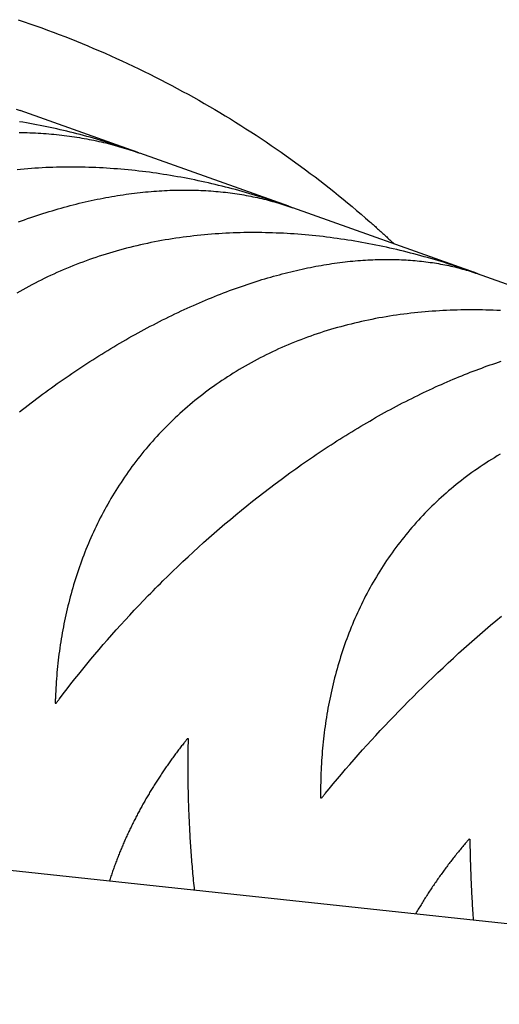
# Model space of a CAD drawing. Units: millimetres. Extents: x -7809 to 7807, y -6780 to 6780.
# Drawn here: x 938 to 969, y -4081 to -4017 of the extents above; entities that cross this region are included whole.
import ezdxf

# ---------------------------------------------------------------- set-up
doc = ezdxf.new("R2010")
doc.units = ezdxf.units.MM
doc.layers.add('2d', color=230, linetype='Continuous', true_color=0xff007f)

msp = doc.modelspace()

# ---------------------------------------------------------------- linework, layer by layer
at = {"layer": '2d'}
for points in [[(937.657, -4016.922, 0), (938.038, -4017.052, 0), (938.417, -4017.184, 0), (938.796, -4017.318, 0), (939.174, -4017.454, 0), (939.552, -4017.592, 0), (939.928, -4017.733, 0), (940.304, -4017.876, 0), (940.678, -4018.021, 0), (941.052, -4018.168, 0), (941.425, -4018.318, 0), (941.797, -4018.47, 0), (942.167, -4018.624, 0), (942.537, -4018.78, 0), (942.906, -4018.938, 0), (943.273, -4019.099, 0), (943.64, -4019.261, 0), (944.005, -4019.426, 0), (944.37, -4019.593, 0), (944.733, -4019.761, 0), (945.095, -4019.933, 0), (945.455, -4020.105, 0), (945.815, -4020.281, 0), (946.173, -4020.458, 0), (946.53, -4020.637, 0), (946.885, -4020.818, 0), (947.24, -4021.001, 0), (947.593, -4021.186, 0), (947.945, -4021.374, 0), (948.295, -4021.562, 0), (948.644, -4021.753, 0), (948.991, -4021.946, 0), (949.337, -4022.141, 0), (949.682, -4022.338, 0), (950.025, -4022.536, 0), (950.367, -4022.736, 0), (950.707, -4022.938, 0), (951.046, -4023.142, 0), (951.383, -4023.348, 0), (951.718, -4023.556, 0), (952.052, -4023.765, 0), (952.384, -4023.976, 0), (952.715, -4024.189, 0), (953.044, -4024.403, 0), (953.371, -4024.619, 0), (953.697, -4024.837, 0), (954.021, -4025.057, 0), (954.344, -4025.278, 0), (954.664, -4025.5, 0), (954.983, -4025.725, 0), (955.3, -4025.95, 0), (955.616, -4026.178, 0), (955.929, -4026.407, 0), (956.241, -4026.637, 0), (956.551, -4026.869, 0), (956.859, -4027.102, 0), (957.166, -4027.337, 0), (957.471, -4027.573, 0), (957.773, -4027.811, 0), (958.074, -4028.05, 0), (958.374, -4028.291, 0), (958.671, -4028.532, 0), (958.966, -4028.775, 0), (959.26, -4029.02, 0), (959.551, -4029.265, 0), (959.841, -4029.512, 0), (960.128, -4029.76, 0), (960.414, -4030.01, 0)], [(937.521, -4022.706, 0), (937.778, -4022.796, 0)], [(945.278, -4025.473, 0), (937.778, -4022.796, 0)], [(945.452, -4025.536, 0), (945.245, -4025.462, 0), (945.038, -4025.389, 0), (944.831, -4025.317, 0), (944.623, -4025.246, 0), (944.414, -4025.177, 0), (944.206, -4025.108, 0), (943.997, -4025.04, 0), (943.787, -4024.973, 0), (943.577, -4024.907, 0), (943.367, -4024.842, 0), (943.156, -4024.778, 0), (942.945, -4024.715, 0), (942.733, -4024.653, 0), (942.521, -4024.593, 0), (942.308, -4024.533, 0), (942.095, -4024.474, 0), (941.882, -4024.416, 0), (941.668, -4024.359, 0), (941.454, -4024.304, 0), (941.239, -4024.249, 0), (941.024, -4024.196, 0), (940.809, -4024.143, 0), (940.593, -4024.092, 0), (940.376, -4024.042, 0), (940.159, -4023.992, 0), (939.942, -4023.944, 0), (939.724, -4023.897, 0), (939.506, -4023.851, 0), (939.287, -4023.806, 0), (939.068, -4023.763, 0), (938.848, -4023.72, 0), (938.628, -4023.678, 0), (938.407, -4023.638, 0), (938.186, -4023.599, 0), (937.965, -4023.561, 0), (937.743, -4023.524, 0)], [(937.708, -4024.221, 0), (937.887, -4024.223, 0), (938.065, -4024.227, 0), (938.243, -4024.232, 0), (938.419, -4024.237, 0), (938.595, -4024.244, 0), (938.77, -4024.252, 0), (938.944, -4024.261, 0), (939.117, -4024.272, 0), (939.29, -4024.283, 0), (939.461, -4024.296, 0), (939.631, -4024.309, 0), (939.801, -4024.324, 0), (939.97, -4024.34, 0), (940.138, -4024.356, 0), (940.305, -4024.374, 0), (940.471, -4024.393, 0), (940.636, -4024.413, 0), (940.801, -4024.434, 0), (940.965, -4024.456, 0), (941.127, -4024.479, 0), (941.289, -4024.503, 0), (941.451, -4024.528, 0), (941.611, -4024.554, 0), (941.771, -4024.581, 0), (941.93, -4024.609, 0), (942.088, -4024.637, 0), (942.245, -4024.667, 0), (942.401, -4024.698, 0), (942.557, -4024.73, 0), (942.712, -4024.763, 0), (942.866, -4024.796, 0), (943.02, -4024.831, 0), (943.172, -4024.866, 0), (943.324, -4024.903, 0), (943.476, -4024.94, 0), (943.626, -4024.979, 0), (943.776, -4025.018, 0), (943.925, -4025.058, 0), (944.073, -4025.099, 0), (944.22, -4025.141, 0), (944.367, -4025.184, 0), (944.513, -4025.228, 0), (944.658, -4025.272, 0), (944.803, -4025.318, 0), (944.947, -4025.364, 0), (945.09, -4025.411, 0), (945.232, -4025.459, 0), (945.374, -4025.508, 0), (945.515, -4025.558, 0)], [(955.155, -4028.999, 0), (945.515, -4025.558, 0)], [(955.358, -4029.072, 0), (955.147, -4028.997, 0), (954.935, -4028.922, 0), (954.723, -4028.848, 0), (954.511, -4028.776, 0), (954.298, -4028.704, 0), (954.085, -4028.634, 0), (953.871, -4028.564, 0), (953.657, -4028.495, 0), (953.443, -4028.428, 0), (953.228, -4028.361, 0), (953.013, -4028.296, 0), (952.798, -4028.231, 0), (952.582, -4028.167, 0), (952.366, -4028.105, 0), (952.149, -4028.044, 0), (951.932, -4027.983, 0), (951.715, -4027.924, 0), (951.497, -4027.866, 0), (951.279, -4027.809, 0), (951.06, -4027.752, 0), (950.841, -4027.698, 0), (950.622, -4027.644, 0), (950.402, -4027.591, 0), (950.182, -4027.539, 0), (949.961, -4027.488, 0), (949.74, -4027.439, 0), (949.519, -4027.39, 0), (949.297, -4027.343, 0), (949.075, -4027.297, 0), (948.852, -4027.252, 0), (948.629, -4027.208, 0), (948.406, -4027.165, 0), (948.182, -4027.123, 0), (947.957, -4027.083, 0), (947.733, -4027.044, 0), (947.507, -4027.005, 0), (947.282, -4026.969, 0), (947.056, -4026.933, 0), (946.829, -4026.898, 0), (946.602, -4026.865, 0), (946.375, -4026.833, 0), (946.147, -4026.802, 0), (945.918, -4026.773, 0), (945.689, -4026.744, 0), (945.46, -4026.718, 0), (945.23, -4026.692, 0), (945, -4026.667, 0), (944.769, -4026.644, 0), (944.538, -4026.623, 0), (944.306, -4026.602, 0), (944.074, -4026.583, 0), (943.842, -4026.565, 0), (943.61, -4026.549, 0), (943.377, -4026.534, 0), (943.145, -4026.521, 0), (942.913, -4026.508, 0), (942.681, -4026.498, 0), (942.449, -4026.489, 0), (942.217, -4026.481, 0), (941.985, -4026.474, 0), (941.753, -4026.469, 0), (941.521, -4026.466, 0), (941.289, -4026.464, 0), (941.057, -4026.463, 0), (940.826, -4026.464, 0), (940.594, -4026.467, 0), (940.362, -4026.47, 0), (940.13, -4026.476, 0), (939.899, -4026.482, 0), (939.667, -4026.491, 0), (939.435, -4026.5, 0), (939.204, -4026.512, 0), (938.972, -4026.525, 0), (938.741, -4026.539, 0), (938.509, -4026.555, 0), (938.278, -4026.573, 0), (938.046, -4026.592, 0), (937.815, -4026.612, 0), (937.584, -4026.634, 0)], [(937.667, -4030.012, 0), (937.867, -4029.939, 0), (938.067, -4029.868, 0), (938.266, -4029.798, 0), (938.465, -4029.729, 0), (938.664, -4029.661, 0), (938.862, -4029.595, 0), (939.06, -4029.53, 0), (939.258, -4029.467, 0), (939.455, -4029.404, 0), (939.653, -4029.344, 0), (939.85, -4029.284, 0), (940.046, -4029.226, 0), (940.243, -4029.168, 0), (940.439, -4029.113, 0), (940.635, -4029.058, 0), (940.83, -4029.005, 0), (941.025, -4028.954, 0), (941.22, -4028.903, 0), (941.415, -4028.854, 0), (941.61, -4028.806, 0), (941.804, -4028.759, 0), (941.997, -4028.714, 0), (942.19, -4028.67, 0), (942.383, -4028.627, 0), (942.574, -4028.586, 0), (942.765, -4028.546, 0), (942.955, -4028.508, 0), (943.144, -4028.471, 0), (943.333, -4028.435, 0), (943.52, -4028.401, 0), (943.707, -4028.368, 0), (943.893, -4028.336, 0), (944.079, -4028.306, 0), (944.263, -4028.276, 0), (944.447, -4028.249, 0), (944.631, -4028.222, 0), (944.813, -4028.197, 0), (944.995, -4028.173, 0), (945.176, -4028.15, 0), (945.357, -4028.128, 0), (945.536, -4028.108, 0), (945.715, -4028.089, 0), (945.894, -4028.071, 0), (946.071, -4028.055, 0), (946.248, -4028.039, 0), (946.424, -4028.025, 0), (946.6, -4028.012, 0), (946.775, -4028, 0), (946.949, -4027.99, 0), (947.123, -4027.98, 0), (947.296, -4027.972, 0), (947.468, -4027.965, 0), (947.64, -4027.959, 0), (947.81, -4027.955, 0), (947.981, -4027.951, 0), (948.15, -4027.949, 0), (948.319, -4027.948, 0), (948.488, -4027.948, 0), (948.655, -4027.949, 0), (948.822, -4027.951, 0), (948.988, -4027.954, 0), (949.153, -4027.959, 0), (949.317, -4027.964, 0), (949.48, -4027.971, 0), (949.642, -4027.979, 0), (949.803, -4027.988, 0), (949.963, -4027.998, 0), (950.122, -4028.009, 0), (950.281, -4028.021, 0), (950.438, -4028.034, 0), (950.595, -4028.048, 0), (950.751, -4028.063, 0), (950.906, -4028.079, 0), (951.06, -4028.096, 0), (951.213, -4028.115, 0), (951.365, -4028.134, 0), (951.517, -4028.154, 0), (951.667, -4028.175, 0), (951.817, -4028.197, 0), (951.966, -4028.22, 0), (952.114, -4028.244, 0), (952.261, -4028.269, 0), (952.408, -4028.295, 0), (952.554, -4028.322, 0), (952.698, -4028.35, 0), (952.842, -4028.379, 0), (952.986, -4028.409, 0), (953.128, -4028.439, 0), (953.27, -4028.471, 0), (953.411, -4028.503, 0), (953.551, -4028.537, 0), (953.69, -4028.571, 0), (953.829, -4028.606, 0), (953.966, -4028.643, 0), (954.103, -4028.68, 0), (954.24, -4028.718, 0), (954.375, -4028.756, 0), (954.51, -4028.796, 0), (954.644, -4028.837, 0), (954.777, -4028.878, 0), (954.909, -4028.92, 0), (955.041, -4028.964, 0), (955.172, -4029.008, 0), (955.302, -4029.052, 0), (955.432, -4029.098, 0)], [(967.169, -4033.288, 0), (955.432, -4029.098, 0)], [(960.414, -4030.01, 0), (960.464, -4030.054, 0), (960.514, -4030.098, 0), (960.564, -4030.142, 0), (960.614, -4030.186, 0), (960.664, -4030.23, 0), (960.713, -4030.274, 0), (960.763, -4030.318, 0), (960.813, -4030.363, 0), (960.862, -4030.407, 0), (960.912, -4030.451, 0), (960.961, -4030.496, 0), (961.01, -4030.54, 0), (961.059, -4030.585, 0), (961.109, -4030.629, 0), (961.158, -4030.674, 0), (961.207, -4030.718, 0), (961.256, -4030.763, 0), (961.304, -4030.807, 0), (961.353, -4030.852, 0), (961.402, -4030.897, 0), (961.451, -4030.942, 0), (961.499, -4030.986, 0), (961.548, -4031.031, 0), (961.596, -4031.076, 0), (961.644, -4031.121, 0), (961.693, -4031.166, 0), (961.741, -4031.211, 0), (961.789, -4031.256, 0), (961.837, -4031.301, 0), (961.885, -4031.346, 0), (961.933, -4031.391, 0), (961.981, -4031.436, 0)], [(967.403, -4033.372, 0), (967.188, -4033.295, 0), (966.973, -4033.219, 0), (966.757, -4033.144, 0), (966.541, -4033.07, 0), (966.324, -4032.997, 0), (966.108, -4032.925, 0), (965.891, -4032.854, 0), (965.673, -4032.784, 0), (965.455, -4032.715, 0), (965.237, -4032.647, 0), (965.019, -4032.58, 0), (964.8, -4032.514, 0), (964.581, -4032.449, 0), (964.362, -4032.385, 0), (964.142, -4032.323, 0), (963.922, -4032.261, 0), (963.701, -4032.201, 0), (963.48, -4032.141, 0), (963.259, -4032.083, 0), (963.038, -4032.026, 0), (962.816, -4031.969, 0), (962.594, -4031.914, 0), (962.371, -4031.86, 0), (962.148, -4031.807, 0), (961.925, -4031.756, 0), (961.701, -4031.705, 0), (961.477, -4031.656, 0), (961.253, -4031.607, 0), (961.028, -4031.56, 0), (960.803, -4031.514, 0), (960.577, -4031.469, 0), (960.351, -4031.425, 0), (960.125, -4031.383, 0), (959.898, -4031.341, 0), (959.671, -4031.301, 0), (959.443, -4031.262, 0), (959.216, -4031.224, 0), (958.987, -4031.187, 0), (958.759, -4031.152, 0), (958.529, -4031.118, 0), (958.3, -4031.085, 0), (958.07, -4031.053, 0), (957.84, -4031.023, 0), (957.609, -4030.994, 0), (957.378, -4030.966, 0), (957.146, -4030.94, 0), (956.914, -4030.915, 0), (956.682, -4030.891, 0), (956.449, -4030.868, 0), (956.216, -4030.847, 0), (955.982, -4030.827, 0), (955.748, -4030.809, 0), (955.515, -4030.792, 0), (955.281, -4030.777, 0), (955.048, -4030.762, 0), (954.814, -4030.75, 0), (954.581, -4030.739, 0), (954.348, -4030.729, 0), (954.115, -4030.721, 0), (953.882, -4030.714, 0), (953.649, -4030.708, 0), (953.416, -4030.704, 0), (953.183, -4030.702, 0), (952.951, -4030.701, 0), (952.718, -4030.702, 0), (952.486, -4030.704, 0), (952.253, -4030.707, 0), (952.021, -4030.712, 0), (951.789, -4030.719, 0), (951.557, -4030.727, 0), (951.325, -4030.736, 0), (951.093, -4030.748, 0), (950.861, -4030.76, 0), (950.629, -4030.774, 0), (950.398, -4030.79, 0), (950.166, -4030.808, 0), (949.935, -4030.826, 0), (949.704, -4030.847, 0), (949.472, -4030.869, 0), (949.241, -4030.893, 0), (949.01, -4030.918, 0), (948.779, -4030.945, 0), (948.549, -4030.974, 0), (948.318, -4031.004, 0), (948.087, -4031.036, 0), (947.857, -4031.07, 0), (947.627, -4031.105, 0), (947.396, -4031.142, 0), (947.166, -4031.181, 0), (946.936, -4031.221, 0), (946.706, -4031.264, 0), (946.476, -4031.307, 0), (946.247, -4031.353, 0), (946.018, -4031.4, 0), (945.79, -4031.449, 0), (945.563, -4031.5, 0), (945.337, -4031.552, 0), (945.111, -4031.606, 0), (944.887, -4031.661, 0), (944.663, -4031.718, 0), (944.44, -4031.777, 0), (944.218, -4031.837, 0), (943.997, -4031.899, 0), (943.777, -4031.962, 0), (943.557, -4032.027, 0), (943.339, -4032.094, 0), (943.121, -4032.162, 0), (942.904, -4032.232, 0), (942.688, -4032.304, 0), (942.473, -4032.377, 0), (942.258, -4032.452, 0), (942.045, -4032.528, 0), (941.832, -4032.606, 0), (941.62, -4032.686, 0), (941.409, -4032.767, 0), (941.199, -4032.85, 0), (940.99, -4032.935, 0), (940.781, -4033.021, 0), (940.573, -4033.109, 0), (940.367, -4033.199, 0), (940.161, -4033.29, 0), (939.956, -4033.383, 0), (939.752, -4033.478, 0), (939.549, -4033.574, 0), (939.346, -4033.672, 0), (939.145, -4033.772, 0), (938.944, -4033.873, 0), (938.744, -4033.976, 0), (938.545, -4034.081, 0), (938.347, -4034.187, 0), (938.149, -4034.295, 0), (937.953, -4034.405, 0), (937.758, -4034.516, 0), (937.563, -4034.629, 0)], [(937.749, -4042.301, 0), (937.932, -4042.157, 0), (938.115, -4042.014, 0), (938.299, -4041.872, 0), (938.484, -4041.73, 0), (938.67, -4041.589, 0), (938.857, -4041.448, 0), (939.044, -4041.307, 0), (939.233, -4041.167, 0), (939.421, -4041.028, 0), (939.611, -4040.89, 0), (939.8, -4040.752, 0), (939.99, -4040.616, 0), (940.181, -4040.48, 0), (940.371, -4040.346, 0), (940.562, -4040.213, 0), (940.752, -4040.08, 0), (940.944, -4039.948, 0), (941.135, -4039.818, 0), (941.327, -4039.688, 0), (941.518, -4039.56, 0), (941.711, -4039.432, 0), (941.903, -4039.305, 0), (942.096, -4039.179, 0), (942.289, -4039.055, 0), (942.482, -4038.931, 0), (942.675, -4038.808, 0), (942.869, -4038.686, 0), (943.063, -4038.565, 0), (943.257, -4038.446, 0), (943.451, -4038.327, 0), (943.646, -4038.209, 0), (943.841, -4038.092, 0), (944.036, -4037.976, 0), (944.232, -4037.861, 0), (944.428, -4037.747, 0), (944.624, -4037.635, 0), (944.82, -4037.522, 0), (945.016, -4037.412, 0), (945.213, -4037.302, 0), (945.41, -4037.193, 0), (945.608, -4037.085, 0), (945.805, -4036.978, 0), (946.003, -4036.872, 0), (946.201, -4036.767, 0), (946.4, -4036.664, 0), (946.599, -4036.561, 0), (946.798, -4036.459, 0), (946.997, -4036.358, 0), (947.197, -4036.258, 0), (947.396, -4036.16, 0), (947.596, -4036.062, 0), (947.796, -4035.966, 0), (947.996, -4035.871, 0), (948.195, -4035.777, 0), (948.394, -4035.685, 0), (948.592, -4035.594, 0), (948.79, -4035.504, 0), (948.988, -4035.416, 0), (949.185, -4035.329, 0), (949.382, -4035.244, 0), (949.579, -4035.159, 0), (949.775, -4035.076, 0), (949.97, -4034.995, 0), (950.166, -4034.915, 0), (950.361, -4034.836, 0), (950.555, -4034.758, 0), (950.749, -4034.682, 0), (950.943, -4034.607, 0), (951.136, -4034.533, 0), (951.329, -4034.461, 0), (951.522, -4034.39, 0), (951.714, -4034.32, 0), (951.906, -4034.251, 0), (952.097, -4034.184, 0), (952.288, -4034.118, 0), (952.479, -4034.053, 0), (952.669, -4033.99, 0), (952.859, -4033.928, 0), (953.048, -4033.867, 0), (953.237, -4033.807, 0), (953.426, -4033.749, 0), (953.615, -4033.692, 0), (953.803, -4033.636, 0), (953.99, -4033.582, 0), (954.177, -4033.528, 0), (954.364, -4033.476, 0), (954.551, -4033.426, 0), (954.737, -4033.376, 0), (954.922, -4033.328, 0), (955.107, -4033.281, 0), (955.291, -4033.236, 0), (955.474, -4033.191, 0), (955.657, -4033.149, 0), (955.838, -4033.107, 0), (956.019, -4033.067, 0), (956.199, -4033.028, 0), (956.378, -4032.991, 0), (956.556, -4032.955, 0), (956.733, -4032.92, 0), (956.91, -4032.886, 0), (957.085, -4032.854, 0), (957.26, -4032.823, 0), (957.434, -4032.793, 0), (957.608, -4032.764, 0), (957.78, -4032.737, 0), (957.952, -4032.711, 0), (958.123, -4032.686, 0), (958.293, -4032.662, 0), (958.463, -4032.64, 0), (958.632, -4032.618, 0), (958.8, -4032.598, 0), (958.967, -4032.58, 0), (959.133, -4032.562, 0), (959.299, -4032.545, 0), (959.464, -4032.53, 0), (959.629, -4032.516, 0), (959.792, -4032.503, 0), (959.955, -4032.491, 0), (960.117, -4032.481, 0), (960.278, -4032.471, 0), (960.439, -4032.463, 0), (960.599, -4032.456, 0), (960.758, -4032.45, 0), (960.917, -4032.445, 0), (961.075, -4032.441, 0), (961.232, -4032.438, 0), (961.388, -4032.437, 0), (961.543, -4032.436, 0), (961.697, -4032.437, 0), (961.85, -4032.439, 0), (962.003, -4032.441, 0), (962.154, -4032.445, 0), (962.304, -4032.45, 0), (962.454, -4032.457, 0), (962.602, -4032.464, 0), (962.75, -4032.472, 0), (962.896, -4032.481, 0), (963.042, -4032.491, 0), (963.186, -4032.502, 0), (963.33, -4032.514, 0), (963.473, -4032.528, 0), (963.615, -4032.542, 0), (963.756, -4032.557, 0), (963.896, -4032.573, 0), (964.036, -4032.59, 0), (964.174, -4032.609, 0), (964.312, -4032.628, 0), (964.449, -4032.648, 0), (964.585, -4032.668, 0), (964.72, -4032.69, 0), (964.854, -4032.713, 0), (964.987, -4032.737, 0), (965.12, -4032.762, 0), (965.252, -4032.787, 0), (965.382, -4032.814, 0), (965.513, -4032.841, 0), (965.642, -4032.87, 0), (965.77, -4032.899, 0), (965.898, -4032.929, 0), (966.025, -4032.96, 0), (966.151, -4032.992, 0), (966.276, -4033.025, 0), (966.4, -4033.059, 0), (966.524, -4033.093, 0), (966.647, -4033.129, 0), (966.769, -4033.165, 0), (966.89, -4033.202, 0), (967.01, -4033.24, 0), (967.13, -4033.279, 0), (967.249, -4033.319, 0), (967.367, -4033.359, 0), (967.485, -4033.401, 0)], [(981.268, -4038.321, 0), (967.313, -4033.34, 0)], [(968.853, -4035.754, 0), (968.619, -4035.742, 0), (968.386, -4035.733, 0), (968.153, -4035.724, 0), (967.92, -4035.717, 0), (967.687, -4035.712, 0), (967.454, -4035.708, 0), (967.221, -4035.705, 0), (966.989, -4035.704, 0), (966.756, -4035.705, 0), (966.524, -4035.707, 0), (966.292, -4035.71, 0), (966.06, -4035.715, 0), (965.828, -4035.722, 0), (965.596, -4035.73, 0), (965.365, -4035.74, 0), (965.134, -4035.751, 0), (964.903, -4035.763, 0), (964.672, -4035.778, 0), (964.441, -4035.794, 0), (964.21, -4035.812, 0), (963.979, -4035.831, 0), (963.749, -4035.851, 0), (963.519, -4035.874, 0), (963.289, -4035.898, 0), (963.059, -4035.924, 0), (962.829, -4035.951, 0), (962.6, -4035.98, 0), (962.37, -4036.01, 0), (962.141, -4036.043, 0), (961.912, -4036.077, 0), (961.683, -4036.113, 0), (961.454, -4036.15, 0), (961.226, -4036.189, 0), (960.997, -4036.23, 0), (960.769, -4036.273, 0), (960.541, -4036.318, 0), (960.314, -4036.364, 0), (960.087, -4036.412, 0), (959.861, -4036.461, 0), (959.636, -4036.512, 0), (959.412, -4036.565, 0), (959.189, -4036.62, 0), (958.966, -4036.676, 0), (958.745, -4036.734, 0), (958.524, -4036.793, 0), (958.305, -4036.854, 0), (958.086, -4036.917, 0), (957.868, -4036.981, 0), (957.651, -4037.047, 0), (957.435, -4037.115, 0), (957.22, -4037.184, 0), (957.006, -4037.255, 0), (956.793, -4037.327, 0), (956.581, -4037.402, 0), (956.369, -4037.478, 0), (956.159, -4037.555, 0), (955.949, -4037.634, 0), (955.74, -4037.715, 0), (955.532, -4037.798, 0), (955.326, -4037.882, 0), (955.12, -4037.968, 0), (954.915, -4038.055, 0), (954.711, -4038.145, 0), (954.507, -4038.235, 0), (954.305, -4038.328, 0), (954.104, -4038.422, 0), (953.903, -4038.518, 0), (953.704, -4038.616, 0), (953.505, -4038.715, 0), (953.308, -4038.816, 0), (953.111, -4038.919, 0), (952.915, -4039.023, 0), (952.72, -4039.129, 0), (952.526, -4039.237, 0), (952.333, -4039.347, 0), (952.141, -4039.458, 0), (951.95, -4039.571, 0), (951.76, -4039.686, 0), (951.572, -4039.802, 0), (951.384, -4039.92, 0), (951.199, -4040.039, 0), (951.014, -4040.16, 0), (950.832, -4040.282, 0), (950.651, -4040.405, 0), (950.471, -4040.53, 0), (950.293, -4040.655, 0), (950.117, -4040.782, 0), (949.942, -4040.911, 0), (949.769, -4041.041, 0), (949.597, -4041.172, 0), (949.427, -4041.304, 0), (949.258, -4041.438, 0), (949.091, -4041.573, 0), (948.926, -4041.709, 0), (948.761, -4041.847, 0), (948.599, -4041.986, 0), (948.438, -4042.125, 0), (948.278, -4042.267, 0), (948.12, -4042.409, 0), (947.963, -4042.553, 0), (947.808, -4042.698, 0), (947.654, -4042.845, 0), (947.502, -4042.992, 0), (947.351, -4043.141, 0), (947.202, -4043.291, 0), (947.054, -4043.442, 0), (946.908, -4043.595, 0), (946.763, -4043.749, 0), (946.62, -4043.904, 0), (946.478, -4044.06, 0), (946.337, -4044.217, 0), (946.198, -4044.376, 0), (946.06, -4044.536, 0), (945.924, -4044.697, 0), (945.79, -4044.859, 0), (945.657, -4045.022, 0), (945.525, -4045.187, 0), (945.396, -4045.352, 0), (945.268, -4045.518, 0), (945.142, -4045.685, 0), (945.017, -4045.852, 0), (944.895, -4046.02, 0), (944.774, -4046.189, 0), (944.654, -4046.358, 0), (944.537, -4046.529, 0), (944.421, -4046.7, 0), (944.307, -4046.872, 0), (944.194, -4047.044, 0), (944.083, -4047.218, 0), (943.974, -4047.392, 0), (943.866, -4047.566, 0), (943.76, -4047.742, 0), (943.656, -4047.918, 0), (943.553, -4048.095, 0), (943.452, -4048.272, 0), (943.352, -4048.451, 0), (943.254, -4048.63, 0), (943.158, -4048.809, 0), (943.063, -4048.99, 0), (942.969, -4049.171, 0), (942.877, -4049.353, 0), (942.787, -4049.535, 0), (942.698, -4049.718, 0), (942.611, -4049.902, 0), (942.525, -4050.086, 0), (942.441, -4050.271, 0), (942.358, -4050.457, 0), (942.277, -4050.643, 0), (942.197, -4050.83, 0), (942.119, -4051.018, 0), (942.042, -4051.206, 0), (941.967, -4051.396, 0), (941.893, -4051.585, 0), (941.821, -4051.775, 0), (941.75, -4051.965, 0), (941.681, -4052.156, 0), (941.614, -4052.347, 0), (941.548, -4052.538, 0), (941.483, -4052.73, 0), (941.42, -4052.921, 0), (941.359, -4053.113, 0), (941.299, -4053.305, 0), (941.241, -4053.498, 0), (941.184, -4053.69, 0), (941.129, -4053.883, 0), (941.075, -4054.076, 0), (941.023, -4054.27, 0), (940.972, -4054.463, 0), (940.922, -4054.657, 0), (940.874, -4054.851, 0), (940.828, -4055.045, 0), (940.783, -4055.24, 0), (940.739, -4055.435, 0), (940.696, -4055.63, 0), (940.655, -4055.825, 0), (940.616, -4056.02, 0), (940.577, -4056.216, 0), (940.54, -4056.412, 0), (940.505, -4056.608, 0), (940.471, -4056.804, 0), (940.438, -4057, 0), (940.406, -4057.197, 0), (940.376, -4057.394, 0), (940.347, -4057.592, 0), (940.32, -4057.789, 0), (940.294, -4057.986, 0), (940.269, -4058.184, 0), (940.245, -4058.382, 0), (940.223, -4058.581, 0), (940.202, -4058.779, 0), (940.182, -4058.978, 0), (940.164, -4059.177, 0), (940.147, -4059.375, 0), (940.131, -4059.575, 0), (940.116, -4059.774, 0), (940.103, -4059.974, 0), (940.091, -4060.174, 0), (940.08, -4060.374, 0), (940.071, -4060.574, 0), (940.062, -4060.775, 0)], [(940.33, -4060.87, 0), (940.573, -4060.552, 0), (940.818, -4060.233, 0), (941.067, -4059.914, 0), (941.318, -4059.596, 0), (941.573, -4059.278, 0), (941.83, -4058.959, 0), (942.091, -4058.641, 0), (942.354, -4058.323, 0), (942.621, -4058.005, 0), (942.891, -4057.688, 0), (943.163, -4057.37, 0), (943.439, -4057.052, 0), (943.719, -4056.735, 0), (944.001, -4056.418, 0), (944.287, -4056.101, 0), (944.576, -4055.784, 0), (944.868, -4055.467, 0), (945.164, -4055.15, 0), (945.463, -4054.833, 0), (945.766, -4054.517, 0), (946.072, -4054.2, 0), (946.226, -4054.042, 0), (946.381, -4053.884, 0), (946.538, -4053.726, 0), (946.695, -4053.568, 0), (946.853, -4053.41, 0), (947.012, -4053.252, 0), (947.333, -4052.937, 0), (947.657, -4052.622, 0), (947.983, -4052.309, 0), (948.312, -4051.997, 0), (948.643, -4051.687, 0), (948.977, -4051.378, 0), (949.313, -4051.072, 0), (949.651, -4050.766, 0), (949.992, -4050.463, 0), (950.336, -4050.161, 0), (950.682, -4049.861, 0), (951.031, -4049.562, 0), (951.382, -4049.266, 0), (951.736, -4048.971, 0), (952.092, -4048.677, 0), (952.451, -4048.386, 0), (952.813, -4048.096, 0), (953.178, -4047.809, 0), (953.545, -4047.522, 0), (953.915, -4047.239, 0), (954.288, -4046.956, 0), (954.664, -4046.676, 0), (955.042, -4046.398, 0), (955.231, -4046.261, 0), (955.421, -4046.124, 0), (955.61, -4045.989, 0), (955.8, -4045.854, 0), (955.99, -4045.72, 0), (956.18, -4045.587, 0), (956.37, -4045.455, 0), (956.56, -4045.324, 0), (956.75, -4045.194, 0), (956.941, -4045.065, 0), (957.131, -4044.937, 0), (957.322, -4044.81, 0), (957.513, -4044.683, 0), (957.704, -4044.558, 0), (957.896, -4044.433, 0), (958.087, -4044.31, 0), (958.278, -4044.187, 0), (958.47, -4044.066, 0), (958.662, -4043.945, 0), (958.854, -4043.825, 0), (959.046, -4043.706, 0), (959.238, -4043.589, 0), (959.43, -4043.472, 0), (959.623, -4043.356, 0), (959.816, -4043.241, 0), (960.008, -4043.127, 0), (960.201, -4043.013, 0), (960.395, -4042.901, 0), (960.588, -4042.79, 0), (960.781, -4042.68, 0), (960.975, -4042.571, 0), (961.168, -4042.463, 0), (961.362, -4042.355, 0), (961.556, -4042.249, 0), (961.75, -4042.144, 0), (961.945, -4042.039, 0), (962.139, -4041.936, 0), (962.334, -4041.833, 0), (962.529, -4041.732, 0), (962.724, -4041.631, 0), (962.919, -4041.532, 0), (963.113, -4041.434, 0), (963.308, -4041.337, 0), (963.502, -4041.241, 0), (963.695, -4041.147, 0), (963.888, -4041.054, 0), (964.081, -4040.963, 0), (964.273, -4040.872, 0), (964.464, -4040.783, 0), (964.655, -4040.696, 0), (964.845, -4040.609, 0), (965.035, -4040.524, 0), (965.225, -4040.44, 0), (965.414, -4040.358, 0), (965.602, -4040.277, 0), (965.79, -4040.197, 0), (965.977, -4040.118, 0), (966.164, -4040.041, 0), (966.351, -4039.965, 0), (966.537, -4039.89, 0), (966.722, -4039.816, 0), (966.907, -4039.744, 0), (967.092, -4039.673, 0), (967.276, -4039.603, 0), (967.46, -4039.534, 0), (967.643, -4039.467, 0), (967.825, -4039.401, 0), (968.007, -4039.336, 0), (968.189, -4039.272, 0), (968.37, -4039.21, 0), (968.551, -4039.148, 0), (968.731, -4039.088, 0), (968.911, -4039.03, 0)], [(968.839, -4045.048, 0), (968.651, -4045.159, 0), (968.464, -4045.272, 0), (968.278, -4045.387, 0), (968.093, -4045.504, 0), (967.91, -4045.622, 0), (967.727, -4045.742, 0), (967.547, -4045.863, 0), (967.368, -4045.985, 0), (967.19, -4046.109, 0), (967.014, -4046.234, 0), (966.84, -4046.361, 0), (966.668, -4046.489, 0), (966.497, -4046.618, 0), (966.327, -4046.748, 0), (966.16, -4046.88, 0), (965.993, -4047.013, 0), (965.829, -4047.148, 0), (965.666, -4047.283, 0), (965.504, -4047.42, 0), (965.344, -4047.559, 0), (965.186, -4047.698, 0), (965.029, -4047.839, 0), (964.874, -4047.981, 0), (964.72, -4048.125, 0), (964.568, -4048.27, 0), (964.417, -4048.416, 0), (964.268, -4048.563, 0), (964.12, -4048.712, 0), (963.974, -4048.861, 0), (963.829, -4049.012, 0), (963.686, -4049.165, 0), (963.544, -4049.318, 0), (963.404, -4049.473, 0), (963.266, -4049.629, 0), (963.129, -4049.786, 0), (962.993, -4049.945, 0), (962.859, -4050.105, 0), (962.726, -4050.266, 0), (962.595, -4050.428, 0), (962.465, -4050.592, 0), (962.337, -4050.756, 0), (962.211, -4050.922, 0), (962.086, -4051.089, 0), (961.963, -4051.256, 0), (961.841, -4051.425, 0), (961.722, -4051.594, 0), (961.604, -4051.764, 0), (961.488, -4051.934, 0), (961.374, -4052.106, 0), (961.262, -4052.278, 0), (961.151, -4052.451, 0), (961.042, -4052.625, 0), (960.934, -4052.799, 0), (960.828, -4052.974, 0), (960.724, -4053.15, 0), (960.622, -4053.326, 0), (960.521, -4053.504, 0), (960.422, -4053.682, 0), (960.325, -4053.861, 0), (960.229, -4054.04, 0), (960.134, -4054.22, 0), (960.042, -4054.401, 0), (959.951, -4054.583, 0), (959.861, -4054.765, 0), (959.773, -4054.948, 0), (959.687, -4055.132, 0), (959.602, -4055.316, 0), (959.519, -4055.501, 0), (959.437, -4055.687, 0), (959.357, -4055.873, 0), (959.278, -4056.06, 0), (959.201, -4056.248, 0), (959.126, -4056.436, 0), (959.052, -4056.625, 0), (958.979, -4056.815, 0), (958.908, -4057.006, 0), (958.839, -4057.197, 0), (958.771, -4057.388, 0), (958.704, -4057.581, 0), (958.639, -4057.773, 0), (958.576, -4057.966, 0), (958.514, -4058.16, 0), (958.454, -4058.354, 0), (958.395, -4058.547, 0), (958.338, -4058.742, 0), (958.283, -4058.936, 0), (958.229, -4059.131, 0), (958.176, -4059.326, 0), (958.125, -4059.521, 0), (958.076, -4059.716, 0), (958.028, -4059.912, 0), (957.982, -4060.108, 0), (957.937, -4060.304, 0), (957.893, -4060.5, 0), (957.851, -4060.697, 0), (957.81, -4060.893, 0), (957.771, -4061.09, 0), (957.733, -4061.288, 0), (957.697, -4061.485, 0), (957.662, -4061.683, 0), (957.628, -4061.881, 0), (957.596, -4062.079, 0), (957.565, -4062.277, 0), (957.535, -4062.476, 0), (957.507, -4062.675, 0), (957.48, -4062.874, 0), (957.455, -4063.073, 0), (957.431, -4063.273, 0), (957.408, -4063.472, 0), (957.387, -4063.672, 0), (957.366, -4063.873, 0), (957.348, -4064.073, 0), (957.33, -4064.273, 0), (957.314, -4064.474, 0), (957.299, -4064.675, 0), (957.286, -4064.876, 0), (957.273, -4065.078, 0), (957.263, -4065.28, 0), (957.253, -4065.481, 0), (957.244, -4065.683, 0), (957.237, -4065.885, 0), (957.231, -4066.088, 0), (957.227, -4066.291, 0), (957.223, -4066.494, 0), (957.221, -4066.697, 0), (957.22, -4066.9, 0)], [(957.523, -4067.008, 0), (957.781, -4066.695, 0), (958.041, -4066.381, 0), (958.303, -4066.067, 0), (958.569, -4065.754, 0), (958.837, -4065.44, 0), (959.108, -4065.127, 0), (959.381, -4064.813, 0), (959.657, -4064.5, 0), (959.937, -4064.187, 0), (960.219, -4063.873, 0), (960.503, -4063.56, 0), (960.791, -4063.247, 0), (961.082, -4062.933, 0), (961.375, -4062.62, 0), (961.672, -4062.307, 0), (961.971, -4061.994, 0), (962.274, -4061.68, 0), (962.58, -4061.367, 0), (962.888, -4061.054, 0), (963.2, -4060.741, 0), (963.515, -4060.428, 0), (963.834, -4060.115, 0), (964.156, -4059.802, 0), (964.481, -4059.489, 0), (964.809, -4059.176, 0), (965.14, -4058.864, 0), (965.474, -4058.552, 0), (965.809, -4058.243, 0), (966.147, -4057.935, 0), (966.486, -4057.629, 0), (966.827, -4057.324, 0), (967.171, -4057.021, 0), (967.517, -4056.719, 0), (967.864, -4056.418, 0), (968.214, -4056.12, 0), (968.566, -4055.822, 0), (968.92, -4055.527, 0)], [(940.062, -4060.775, 0), (940.06, -4060.822, 0), (940.059, -4060.868, 0), (940.057, -4060.915, 0), (940.056, -4060.962, 0), (940.054, -4061.009, 0), (940.053, -4061.056, 0), (940.051, -4061.103, 0), (940.05, -4061.15, 0)], [(940.05, -4061.15, 0), (940.078, -4061.159, 0), (940.105, -4061.169, 0)], [(940.105, -4061.169, 0), (940.133, -4061.132, 0), (940.161, -4061.095, 0), (940.189, -4061.057, 0), (940.217, -4061.02, 0), (940.245, -4060.982, 0), (940.274, -4060.945, 0), (940.302, -4060.908, 0), (940.33, -4060.87, 0)], [(948.377, -4063.743, 0), (948.327, -4063.806, 0), (948.278, -4063.869, 0), (948.229, -4063.932, 0), (948.18, -4063.996, 0), (948.131, -4064.059, 0), (948.083, -4064.123, 0), (948.034, -4064.187, 0), (947.986, -4064.25, 0), (947.938, -4064.314, 0), (947.89, -4064.378, 0), (947.842, -4064.442, 0), (947.795, -4064.506, 0), (947.747, -4064.571, 0), (947.7, -4064.635, 0), (947.653, -4064.699, 0), (947.606, -4064.764, 0), (947.56, -4064.829, 0), (947.513, -4064.893, 0), (947.467, -4064.958, 0), (947.421, -4065.023, 0), (947.375, -4065.088, 0), (947.329, -4065.153, 0), (947.283, -4065.219, 0), (947.238, -4065.284, 0), (947.193, -4065.349, 0), (947.148, -4065.415, 0), (947.103, -4065.481, 0), (947.058, -4065.546, 0), (947.014, -4065.612, 0), (946.969, -4065.678, 0), (946.925, -4065.744, 0), (946.881, -4065.811, 0), (946.837, -4065.877, 0), (946.794, -4065.943, 0), (946.75, -4066.01, 0), (946.707, -4066.076, 0), (946.664, -4066.143, 0), (946.621, -4066.21, 0), (946.578, -4066.277, 0), (946.536, -4066.344, 0), (946.493, -4066.411, 0), (946.451, -4066.478, 0), (946.409, -4066.545, 0), (946.367, -4066.613, 0), (946.326, -4066.68, 0), (946.284, -4066.748, 0), (946.243, -4066.816, 0), (946.202, -4066.884, 0), (946.161, -4066.951, 0), (946.12, -4067.02, 0), (946.08, -4067.088, 0), (946.04, -4067.156, 0), (946, -4067.224, 0), (945.96, -4067.293, 0), (945.92, -4067.361, 0), (945.88, -4067.43, 0), (945.841, -4067.499, 0), (945.802, -4067.568, 0), (945.763, -4067.637, 0), (945.724, -4067.706, 0), (945.685, -4067.775, 0), (945.647, -4067.844, 0), (945.609, -4067.914, 0), (945.571, -4067.984, 0), (945.533, -4068.053, 0), (945.495, -4068.123, 0), (945.458, -4068.193, 0), (945.42, -4068.263, 0), (945.383, -4068.333, 0), (945.346, -4068.403, 0), (945.31, -4068.474, 0), (945.273, -4068.544, 0), (945.237, -4068.615, 0), (945.201, -4068.685, 0), (945.165, -4068.756, 0), (945.129, -4068.827, 0), (945.094, -4068.898, 0), (945.058, -4068.969, 0), (945.023, -4069.04, 0), (944.988, -4069.112, 0), (944.954, -4069.183, 0), (944.919, -4069.255, 0), (944.885, -4069.326, 0), (944.851, -4069.398, 0), (944.817, -4069.47, 0), (944.783, -4069.542, 0), (944.75, -4069.614, 0), (944.716, -4069.687, 0), (944.683, -4069.759, 0), (944.65, -4069.831, 0), (944.617, -4069.904, 0), (944.585, -4069.977, 0), (944.553, -4070.05, 0), (944.521, -4070.122, 0), (944.489, -4070.196, 0), (944.457, -4070.269, 0), (944.426, -4070.342, 0), (944.394, -4070.416, 0), (944.363, -4070.489, 0), (944.332, -4070.562, 0), (944.302, -4070.636, 0), (944.271, -4070.71, 0), (944.241, -4070.784, 0), (944.211, -4070.858, 0), (944.181, -4070.933, 0), (944.152, -4071.007, 0), (944.122, -4071.082, 0), (944.093, -4071.156, 0), (944.064, -4071.231, 0), (944.036, -4071.306, 0), (944.007, -4071.381, 0), (943.979, -4071.456, 0), (943.951, -4071.531, 0), (943.923, -4071.607, 0), (943.896, -4071.682, 0), (943.868, -4071.758, 0), (943.841, -4071.833, 0), (943.814, -4071.909, 0), (943.787, -4071.985, 0), (943.761, -4072.062, 0), (943.735, -4072.138, 0), (943.709, -4072.214, 0), (943.683, -4072.291, 0), (943.657, -4072.367, 0), (943.632, -4072.444, 0), (943.607, -4072.521, 0), (943.582, -4072.598, 0), (943.557, -4072.675, 0)], [(948.612, -4063.448, 0), (948.582, -4063.484, 0), (948.553, -4063.521, 0), (948.523, -4063.558, 0), (948.494, -4063.595, 0), (948.464, -4063.632, 0), (948.435, -4063.669, 0), (948.406, -4063.706, 0), (948.377, -4063.743, 0)], [(948.612, -4063.448, 0), (948.641, -4063.458, 0), (948.671, -4063.469, 0)], [(949.067, -4073.266, 0), (949.051, -4073.111, 0), (949.036, -4072.957, 0), (949.02, -4072.802, 0), (949.005, -4072.648, 0), (948.991, -4072.494, 0), (948.976, -4072.341, 0), (948.963, -4072.187, 0), (948.949, -4072.034, 0), (948.936, -4071.882, 0), (948.923, -4071.729, 0), (948.91, -4071.577, 0), (948.898, -4071.425, 0), (948.886, -4071.273, 0), (948.874, -4071.122, 0), (948.862, -4070.97, 0), (948.851, -4070.819, 0), (948.841, -4070.669, 0), (948.83, -4070.518, 0), (948.82, -4070.368, 0), (948.81, -4070.218, 0), (948.801, -4070.068, 0), (948.791, -4069.918, 0), (948.782, -4069.769, 0), (948.774, -4069.62, 0), (948.765, -4069.471, 0), (948.757, -4069.323, 0), (948.75, -4069.175, 0), (948.742, -4069.026, 0), (948.735, -4068.878, 0), (948.728, -4068.731, 0), (948.721, -4068.583, 0), (948.715, -4068.436, 0), (948.709, -4068.289, 0), (948.703, -4068.143, 0), (948.698, -4067.996, 0), (948.693, -4067.85, 0), (948.688, -4067.704, 0), (948.684, -4067.558, 0), (948.679, -4067.413, 0), (948.675, -4067.267, 0), (948.672, -4067.122, 0), (948.668, -4066.977, 0), (948.665, -4066.833, 0), (948.662, -4066.688, 0), (948.66, -4066.544, 0), (948.657, -4066.4, 0), (948.655, -4066.256, 0), (948.653, -4066.113, 0), (948.652, -4065.969, 0), (948.651, -4065.826, 0), (948.65, -4065.683, 0), (948.649, -4065.541, 0), (948.649, -4065.398, 0), (948.649, -4065.256, 0), (948.649, -4065.114, 0), (948.649, -4064.972, 0), (948.65, -4064.83, 0), (948.651, -4064.689, 0), (948.652, -4064.548, 0), (948.654, -4064.407, 0), (948.655, -4064.266, 0), (948.658, -4064.125, 0), (948.66, -4063.985, 0), (948.662, -4063.845, 0)], [(948.662, -4063.845, 0), (948.663, -4063.798, 0), (948.664, -4063.751, 0), (948.665, -4063.704, 0), (948.666, -4063.656, 0), (948.667, -4063.61, 0), (948.668, -4063.562, 0), (948.669, -4063.516, 0), (948.671, -4063.469, 0)], [(957.22, -4066.9, 0), (957.22, -4066.947, 0), (957.22, -4066.995, 0), (957.22, -4067.042, 0), (957.221, -4067.09, 0), (957.221, -4067.137, 0), (957.221, -4067.185, 0), (957.221, -4067.232, 0), (957.222, -4067.28, 0)], [(957.284, -4067.302, 0), (957.314, -4067.265, 0), (957.344, -4067.229, 0), (957.374, -4067.192, 0), (957.404, -4067.155, 0), (957.433, -4067.118, 0), (957.463, -4067.082, 0), (957.493, -4067.045, 0), (957.523, -4067.008, 0)], [(957.222, -4067.28, 0), (957.253, -4067.291, 0), (957.284, -4067.302, 0)], [(1144.775, -4094.27, 0), (905.148, -4068.552, 0)], [(966.583, -4070.242, 0), (966.526, -4070.31, 0), (966.469, -4070.377, 0), (966.413, -4070.445, 0), (966.357, -4070.513, 0), (966.3, -4070.581, 0), (966.245, -4070.649, 0), (966.189, -4070.717, 0), (966.133, -4070.785, 0), (966.078, -4070.854, 0), (966.023, -4070.922, 0), (965.968, -4070.99, 0), (965.914, -4071.059, 0), (965.859, -4071.128, 0), (965.805, -4071.197, 0), (965.751, -4071.266, 0), (965.697, -4071.335, 0), (965.643, -4071.405, 0), (965.59, -4071.474, 0), (965.537, -4071.544, 0), (965.484, -4071.613, 0), (965.431, -4071.683, 0), (965.379, -4071.753, 0), (965.326, -4071.823, 0), (965.274, -4071.893, 0), (965.222, -4071.963, 0), (965.17, -4072.034, 0), (965.119, -4072.104, 0), (965.068, -4072.175, 0), (965.016, -4072.246, 0), (964.966, -4072.317, 0), (964.915, -4072.388, 0), (964.865, -4072.459, 0), (964.814, -4072.53, 0), (964.764, -4072.601, 0), (964.714, -4072.673, 0), (964.665, -4072.744, 0), (964.615, -4072.816, 0), (964.566, -4072.888, 0), (964.517, -4072.96, 0), (964.469, -4073.032, 0), (964.42, -4073.104, 0), (964.372, -4073.177, 0), (964.324, -4073.249, 0), (964.276, -4073.322, 0), (964.228, -4073.395, 0), (964.181, -4073.468, 0), (964.134, -4073.541, 0), (964.087, -4073.614, 0), (964.04, -4073.687, 0), (963.994, -4073.76, 0), (963.947, -4073.834, 0), (963.901, -4073.907, 0), (963.855, -4073.981, 0), (963.81, -4074.055, 0), (963.764, -4074.129, 0), (963.719, -4074.203, 0), (963.674, -4074.277, 0), (963.63, -4074.352, 0), (963.585, -4074.426, 0), (963.541, -4074.501, 0), (963.497, -4074.575, 0), (963.453, -4074.65, 0), (963.409, -4074.725, 0), (963.366, -4074.801, 0)], [(966.831, -4069.952, 0), (966.8, -4069.988, 0), (966.769, -4070.024, 0), (966.738, -4070.06, 0), (966.707, -4070.097, 0), (966.676, -4070.133, 0), (966.645, -4070.169, 0), (966.614, -4070.206, 0), (966.583, -4070.242, 0)], [(966.831, -4069.952, 0), (966.864, -4069.963, 0), (966.897, -4069.975, 0)], [(966.903, -4070.356, 0), (966.902, -4070.309, 0), (966.901, -4070.261, 0), (966.901, -4070.213, 0), (966.9, -4070.166, 0), (966.899, -4070.118, 0), (966.899, -4070.07, 0), (966.898, -4070.023, 0), (966.897, -4069.975, 0)], [(967.115, -4075.203, 0), (967.104, -4075.048, 0), (967.094, -4074.893, 0), (967.084, -4074.739, 0), (967.074, -4074.584, 0), (967.064, -4074.43, 0), (967.055, -4074.276, 0), (967.045, -4074.123, 0), (967.037, -4073.969, 0), (967.028, -4073.816, 0), (967.02, -4073.663, 0), (967.012, -4073.511, 0), (967.004, -4073.358, 0), (966.996, -4073.206, 0), (966.989, -4073.054, 0), (966.982, -4072.902, 0), (966.975, -4072.751, 0), (966.969, -4072.599, 0), (966.963, -4072.448, 0), (966.957, -4072.298, 0), (966.951, -4072.147, 0), (966.946, -4071.997, 0), (966.94, -4071.846, 0), (966.936, -4071.696, 0), (966.931, -4071.547, 0), (966.927, -4071.397, 0), (966.922, -4071.248, 0), (966.919, -4071.099, 0), (966.915, -4070.95, 0), (966.912, -4070.801, 0), (966.909, -4070.653, 0), (966.906, -4070.504, 0), (966.903, -4070.356, 0)]]:
    msp.add_polyline3d(points, dxfattribs=at)

doc.saveas('drawing.dxf')
